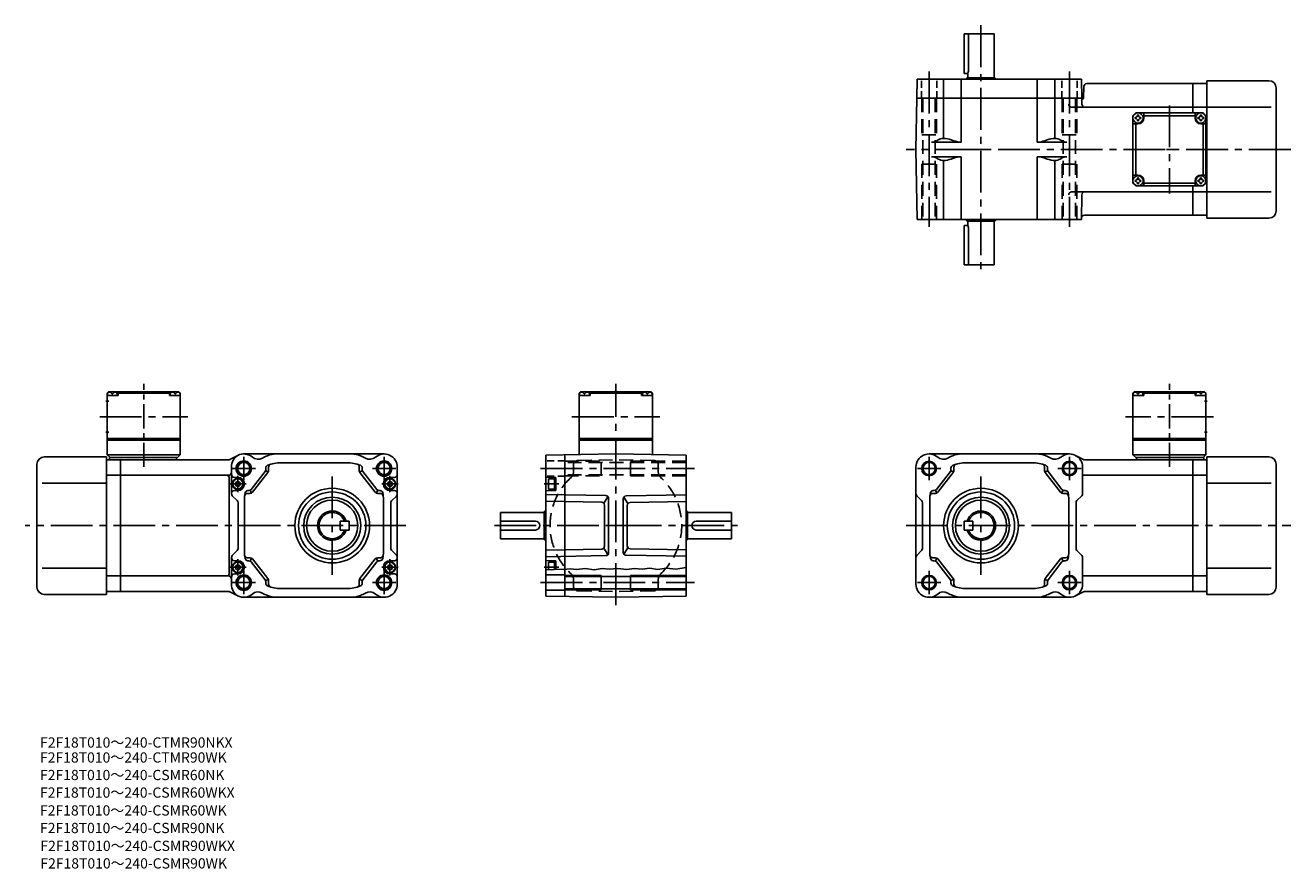
# Model space of a CAD drawing. Extents: x 38 to 903, y -77 to 500.
import ezdxf

# ---------------------------------------------------------------- set-up
doc = ezdxf.new("R2010")
doc.units = 0
doc.header["$LTSCALE"] = 3
doc.header["$MEASUREMENT"] = 0
for name, pattern in [('CENTER(0.5x)', [8.8, 5.5, -1.1, 1.1, -1.1]), ('HIDDEN2', [4.7625, 3.175, -1.5875]), ('sekkei(A2)', [14.2875, 9.525, -1.5875, 1.5875, -1.5875]), ('sekkei_H', [2.38125, 1.5875, -0.79375])]:
    doc.linetypes.add(name, pattern=pattern)
doc.layers.get('0').update_dxf_attribs({"linetype": 'CONTINUOUS'})
for name, color, linetype in [('CENTER', 3, 'sekkei(A2)'), ('HIDS', 1, 'HIDDEN2'), ('HOJO', 4, 'CONTINUOUS'), ('TITLE_C', 4, 'CONTINUOUS')]:
    doc.layers.add(name, color=color, linetype=linetype)
doc.styles.get("Standard").update_dxf_attribs({"font": 'simplex.shx', "bigfont": 'extfont.shx'})

# ---------------------------------------------------------------- blocks, each defined once
blk = doc.blocks.new('K-BOX_0001')
for p, q in [((-24.999802, 23), (-22.999802, 25)), ((-22.999802, 25), (-24.999802, 23)), ((-24.999802, 23), (-24.999802, -23)), ((-21.499802, 17.5), (-24.999802, 17.5)), ((23.000107, 25), (-22.999802, 25)), ((-22.999802, -17.5), (-22.999802, 17.5)), ((-17.499802, 21.500092), (-17.499802, 25)), ((17.500107, 23), (-17.499802, 23)), ((17.500107, 21.500092), (17.500107, 25)), ((21.500107, 17.5), (25.000107, 17.5)), ((25.000107, 23), (23.000107, 25)), ((23.000107, -17.5), (23.000107, 17.5)), ((25.000107, 23), (25.000107, -23)), ((-25, -23), (-22.999802, -25)), ((-21.499802, -17.5), (-24.999802, -17.5)), ((-24.999802, -23), (-22.999802, -25)), ((-24.999802, -23), (-22.999802, -25)), ((23.000107, -25), (-22.999802, -25)), ((-17.499802, -21.5), (-17.499802, -24.999816)), ((17.500107, -23), (-17.499802, -23)), ((17.500107, -21.5), (17.500107, -24.999816)), ((21.500107, -17.5), (25.000107, -17.5)), ((25.000107, -23), (23.000107, -25)), ((25.000107, -23), (23.000107, -25))]:
    blk.add_line(p, q)
for centre in [(-21.5, 21.500092), (21.500107, 21.500092), (-21.5, -21.5), (21.500107, -21.5)]:
    blk.add_circle(centre, 3.5)
for centre, radius, start, end in [((-21.5, 21.500092), 2.05, 171.938039916, 180), ((-21.5, 21.500092), 2.05, 180, 188.061960084), ((-23.5297, 23.529792), 1.7422, 269.998690334, 0.001309665), ((-23.5297, 19.470392), 1.7422, 359.998690334, 90.001309666), ((-21.5, 21.500092), 2.05, 90, 98.061960084), ((-21.5, 21.500092), 2.05, 261.938039916, 270), ((-21.5, 21.500092), 2.05, 81.938039916, 90), ((-21.5, 21.500092), 4, 270, 0), ((-21.5, 21.500092), 2.05, 270, 278.061960084), ((-19.4703, 23.529792), 1.7422, 179.998690334, 270.001309666), ((-19.4703, 19.470392), 1.7422, 89.998690334, 180.001309666), ((-21.5, 21.500092), 2.05, 0, 8.061960084), ((-21.5, 21.500092), 2.05, 351.938039916, 0), ((21.500107, 21.500092), 4, 180, 270), ((21.500107, 21.500092), 2.05, 171.938039916, 180), ((21.500107, 21.500092), 2.05, 180, 188.061960084), ((19.470407, 23.529792), 1.7422, 269.998690334, 0.001309665), ((19.470407, 19.470392), 1.7422, 359.998690334, 90.001309666), ((21.500107, 21.500092), 2.05, 90, 98.061960084), ((21.500107, 21.500092), 2.05, 261.938039916, 270), ((21.500107, 21.500092), 2.05, 81.938039916, 90), ((21.500107, 21.500092), 2.05, 270, 278.061960084), ((23.529807, 23.529792), 1.7422, 179.998690334, 270.001309666), ((23.529807, 19.470392), 1.7422, 89.998690334, 180.001309666), ((21.500107, 21.500092), 2.05, 0, 8.061960084), ((21.500107, 21.500092), 2.05, 351.938039916, 0), ((-21.5, -21.5), 2.05, 171.938039916, 180), ((-21.5, -21.5), 2.05, 180, 188.061960084), ((-23.5297, -19.4703), 1.7422, 269.998690334, 0.001309665), ((-23.5297, -23.5297), 1.7422, 359.998690334, 90.001309666), ((-21.5, -21.5), 2.05, 90, 98.061960084), ((-21.5, -21.5), 2.05, 261.938039916, 270), ((-21.5, -21.5), 4, 0, 90), ((-21.5, -21.5), 2.05, 81.938039916, 90), ((-21.5, -21.5), 2.05, 270, 278.061960084), ((-19.4703, -19.4703), 1.7422, 179.998690334, 270.001309666), ((-19.4703, -23.5297), 1.7422, 89.998690334, 180.001309666), ((-21.5, -21.5), 2.05, 0, 8.061960084), ((-21.5, -21.5), 2.05, 351.938039916, 0), ((21.500107, -21.5), 4, 90, 180), ((21.500107, -21.5), 2.05, 171.938039916, 180), ((21.500107, -21.5), 2.05, 180, 188.061960084), ((19.470407, -19.4703), 1.7422, 269.998690334, 0.001309665), ((19.470407, -23.5297), 1.7422, 359.998690334, 90.001309666), ((21.500107, -21.5), 2.05, 90, 98.061960084), ((21.500107, -21.5), 2.05, 261.938039916, 270), ((21.500107, -21.5), 2.05, 81.938039916, 90), ((21.500107, -21.5), 2.05, 270, 278.061960084), ((23.529807, -19.4703), 1.7422, 179.998690334, 270.001309666), ((23.529807, -23.5297), 1.7422, 89.998690334, 180.001309666), ((21.500107, -21.5), 2.05, 0, 8.061960084), ((21.500107, -21.5), 2.05, 351.938039916, 0)]:
    blk.add_arc(centre, radius, start, end)
at = {"layer": 'CENTER'}
for p, q in [((0, 30.043607), (0, -30.043607)), ((-2.08414, 0), (2.08414, 0))]:
    blk.add_line(p, q, dxfattribs=at)
blk = doc.blocks.new('K-BOX_0002')
for p, q in [((-24, 46.5), (-25, 45.5)), ((-25, 45.5), (-25, 3.5)), ((-25, 44), (-24.9, 45.12)), ((-17.5, 44), (-25, 44)), ((-22.84, 46.5), (-24, 46.5)), ((-23.53, 46.15), (-23.55, 46.36)), ((-21.79, 45.08), (-21.21, 45.08)), ((-20.16, 46.5), (20.16, 46.5)), ((-19.47, 46.15), (-19.45, 46.36)), ((-17.5, 46), (-18.56, 46)), ((-18, 44), (-18.1, 45.12)), ((-17, 46.5), (-17.5, 46)), ((-17.5, 44), (-17.5, 46)), ((-17.5, 45.5), (17.5, 45.5)), ((17, 46.5), (17.5, 46)), ((17.5, 46), (18.56, 46)), ((17.5, 44), (17.5, 46)), ((17.5, 44), (25, 44)), ((18, 44), (18.1, 45.12)), ((19.47, 46.15), (19.45, 46.36)), ((21.79, 45.08), (21.21, 45.08)), ((22.84, 46.5), (24, 46.5)), ((23.53, 46.15), (23.55, 46.36)), ((24, 46.5), (25, 45.5)), ((25, 44), (24.9, 45.12)), ((25, 45.5), (25, 3.5)), ((-25.88, 40), (-23.88, 40)), ((-25.88, 19), (-23.88, 19)), ((-25, 14.5), (25, 14.5)), ((-25, 13.5), (25, 13.5)), ((-25, 3.5), (25, 3.5)), ((-25, 3.5), (-23, 1.5)), ((-23.5, 1.5), (23, 1.5)), ((-23.5, 1.5), (-23.5, 0)), ((22.5, 1.5), (22.5, 0)), ((23, 1.5), (25, 3.5))]:
    blk.add_line(p, q)
for centre, radius, start, end in [((-23.61, 45.01), 1.3, 105.88085, 175), ((-21.5, 37.6), 9, 74.11915, 105.88085), ((-19.39, 45.01), 1.3, 5, 74.11915), ((19.39, 45.01), 1.3, 105.88085, 175), ((21.5, 37.6), 9, 74.11915, 105.88085), ((23.61, 45.01), 1.3, 5, 74.11915)]:
    blk.add_arc(centre, radius, start, end)
for points in [[(-21.79, 45.08), (-21.81, 45.24), (-21.86, 45.59), (-22.3, 46.02), (-22.9, 46.24), (-23.33, 46.17), (-23.53, 46.15)], [(-21.21, 45.08), (-21.19, 45.24), (-21.14, 45.59), (-20.7, 46.02), (-20.1, 46.24), (-19.67, 46.17), (-19.47, 46.15)], [(21.21, 45.08), (21.19, 45.24), (21.14, 45.59), (20.7, 46.02), (20.1, 46.24), (19.67, 46.17), (19.47, 46.15)], [(21.79, 45.08), (21.81, 45.24), (21.86, 45.59), (22.3, 46.02), (22.9, 46.24), (23.33, 46.17), (23.53, 46.15)]]:
    blk.add_open_spline(points, degree=3, knots=[0, 0, 0, 0, 0.460136, 1.049887, 1.713743, 2.320348, 2.320348, 2.320348, 2.320348])
at = {"layer": 'CENTER', "linetype": 'CENTER(0.5x)'}
blk.add_line((0, -4.89), (0, 51.89), dxfattribs=at)
at = {"layer": 'CENTER'}
blk.add_line((-30.04, 29.5), (30.04, 29.5), dxfattribs=at)
blk = doc.blocks.new('ファンカバ－ブレーキ_F2S-15_0002-01')
for p, q in [((-52, 47), (-9.5, 47)), ((-9.5, -47), (-9.5, 47)), ((-9.5, 45), (0, 45)), ((0, -45), (0, 45)), ((-57, 42), (-57, -42)), ((-9.5, 29), (-53.474998, 29)), ((0, 34.409302), (-9.5, 34.409302)), ((-9.5, -29), (-53.474998, -29)), ((0, -34.409302), (-9.5, -34.409302)), ((-52, -47), (-9.5, -47)), ((-9.5, -45), (0, -45))]:
    blk.add_line(p, q)
for centre, start, end in [((-52, 42), 90, 180), ((-52, -42), 180, 270)]:
    blk.add_arc(centre, 5, start, end)
blk = doc.blocks.new('ファンカバ－ブレーキ_F2S-15_0003-11')
for p, q in [((0, 45), (0, 25)), ((9.5, 45), (0, 45)), ((9.5, 47), (9.5, -47)), ((51.999939, 47), (9.5, 47)), ((56.999939, -42), (56.999939, 42)), ((0, 29), (9.5, 29)), ((9.5, 29), (53.474976, 29)), ((0, -25), (0, -45)), ((0, -29), (9.5, -29)), ((9.5, -29), (53.474976, -29)), ((9.5, -45), (0, -45)), ((51.999939, -47), (9.5, -47))]:
    blk.add_line(p, q)
for centre, start, end in [((51.999939, 42.000031), 0, 90), ((51.999939, -42), 270, 0)]:
    blk.add_arc(centre, 5, start, end)
blk = doc.blocks.new('K-BOX_0004')
for p, q in [((-24, 91.5), (-25, 90.5)), ((-25, 90.5), (-25, 48.56)), ((-25, 89), (-24.9, 90.12)), ((-17.5, 89), (-25, 89)), ((-22.84, 91.5), (-24, 91.5)), ((-23.53, 91.15), (-23.55, 91.36)), ((-21.79, 90.08), (-21.21, 90.08)), ((-20.16, 91.5), (20.16, 91.5)), ((-19.47, 91.15), (-19.45, 91.36)), ((-17.5, 91), (-18.56, 91)), ((-18, 89), (-18.1, 90.12)), ((-17, 91.5), (-17.5, 91)), ((-17.5, 89), (-17.5, 91)), ((-17.5, 90.5), (17.5, 90.5)), ((17, 91.5), (17.5, 91)), ((17.5, 89), (17.5, 91)), ((17.5, 91), (18.56, 91)), ((17.5, 89), (25, 89)), ((18, 89), (18.1, 90.12)), ((19.47, 91.15), (19.45, 91.36)), ((21.79, 90.08), (21.21, 90.08)), ((22.84, 91.5), (24, 91.5)), ((23.53, 91.15), (23.55, 91.36)), ((24, 91.5), (25, 90.5)), ((25, 89), (24.9, 90.12)), ((25, 90.5), (25, 48.56)), ((-25, 59.5), (25, 59.5)), ((-25, 58.5), (25, 58.5))]:
    blk.add_line(p, q)
for centre, radius, start, end in [((-23.61, 90.01), 1.3, 105.88085, 175), ((-21.5, 82.6), 9, 74.11915, 105.88085), ((-19.39, 90.01), 1.3, 5, 74.11915), ((19.39, 90.01), 1.3, 105.88085, 175), ((21.5, 82.6), 9, 74.11915, 105.88085), ((23.61, 90.01), 1.3, 5, 74.11915)]:
    blk.add_arc(centre, radius, start, end)
for points in [[(-21.79, 90.08), (-21.81, 90.24), (-21.86, 90.59), (-22.3, 91.02), (-22.9, 91.24), (-23.33, 91.17), (-23.53, 91.15)], [(-21.21, 90.08), (-21.19, 90.24), (-21.14, 90.59), (-20.7, 91.02), (-20.1, 91.24), (-19.67, 91.17), (-19.47, 91.15)], [(21.21, 90.08), (21.19, 90.24), (21.14, 90.59), (20.7, 91.02), (20.1, 91.24), (19.67, 91.17), (19.47, 91.15)], [(21.79, 90.08), (21.81, 90.24), (21.86, 90.59), (22.3, 91.02), (22.9, 91.24), (23.33, 91.17), (23.53, 91.15)]]:
    blk.add_open_spline(points, degree=3, knots=[0, 0, 0, 0, 0.460136, 1.049887, 1.713743, 2.320348, 2.320348, 2.320348, 2.320348])
at = {"layer": 'CENTER'}
blk.add_line((-30.04, 74.5), (30.04, 74.5), dxfattribs=at)
blk = doc.blocks.new('K-BOX_0003')
for p, q in [((-24, 46.5), (-25, 45.5)), ((-25, 45.5), (-25, 3.5)), ((-25, 44), (-24.9, 45.12)), ((-17.5, 44), (-25, 44)), ((-22.84, 46.5), (-24, 46.5)), ((-23.53, 46.15), (-23.55, 46.36)), ((-21.79, 45.08), (-21.21, 45.08)), ((20.16, 46.5), (-20.16, 46.5)), ((-19.47, 46.15), (-19.45, 46.36)), ((-17.5, 46), (-18.56, 46)), ((-18, 44), (-18.1, 45.12)), ((-17, 46.5), (-17.5, 46)), ((-17.5, 44), (-17.5, 46)), ((17.5, 45.5), (-17.5, 45.5)), ((17, 46.5), (17.5, 46)), ((17.5, 44), (17.5, 46)), ((17.5, 46), (18.56, 46)), ((17.5, 44), (25, 44)), ((18, 44), (18.1, 45.12)), ((19.47, 46.15), (19.45, 46.36)), ((21.79, 45.08), (21.21, 45.08)), ((22.84, 46.5), (24, 46.5)), ((23.53, 46.15), (23.55, 46.36)), ((24, 46.5), (25, 45.5)), ((25, 44), (24.9, 45.12)), ((25, 45.5), (25, 3.5)), ((25.88, 40), (23.88, 40)), ((25.88, 19), (23.88, 19)), ((25, 14.5), (-25, 14.5)), ((25, 13.5), (-25, 13.5)), ((25, 3.5), (-25, 3.5)), ((-23, 1.5), (-25, 3.5)), ((23.5, 1.5), (-23, 1.5)), ((-22.5, 1.5), (-22.5, 0)), ((25, 3.5), (23, 1.5)), ((23.5, 1.5), (23.5, 0))]:
    blk.add_line(p, q)
for centre, radius, start, end in [((-23.61, 45.01), 1.3, 105.88085, 175), ((-21.5, 37.6), 9, 74.11915, 105.88085), ((-19.39, 45.01), 1.3, 5, 74.11915), ((19.39, 45.01), 1.3, 105.88085, 175), ((21.5, 37.6), 9, 74.11915, 105.88085), ((23.61, 45.01), 1.3, 5, 74.11915)]:
    blk.add_arc(centre, radius, start, end)
for points in [[(-21.79, 45.08), (-21.81, 45.24), (-21.86, 45.59), (-22.3, 46.02), (-22.9, 46.24), (-23.33, 46.17), (-23.53, 46.15)], [(-21.21, 45.08), (-21.19, 45.24), (-21.14, 45.59), (-20.7, 46.02), (-20.1, 46.24), (-19.67, 46.17), (-19.47, 46.15)], [(21.21, 45.08), (21.19, 45.24), (21.14, 45.59), (20.7, 46.02), (20.1, 46.24), (19.67, 46.17), (19.47, 46.15)], [(21.79, 45.08), (21.81, 45.24), (21.86, 45.59), (22.3, 46.02), (22.9, 46.24), (23.33, 46.17), (23.53, 46.15)]]:
    blk.add_open_spline(points, degree=3, knots=[0, 0, 0, 0, 0.460136, 1.049887, 1.713743, 2.320348, 2.320348, 2.320348, 2.320348])
at = {"layer": 'CENTER', "linetype": 'CENTER(0.5x)'}
blk.add_line((0, -4.89), (0, 51.89), dxfattribs=at)
at = {"layer": 'CENTER'}
blk.add_line((30.04, 29.5), (-30.04, 29.5), dxfattribs=at)
blk = doc.blocks.new('ファンカバ－ブレーキ_F2S-15_0001-01')
for p, q in [((0, -45), (0, 45)), ((9.5, 45), (0, 45)), ((9.5, -47), (9.5, 47)), ((51.999939, 47), (9.5, 47)), ((56.999939, 42), (56.999939, -42)), ((0, 34.409302), (9.5, 34.409302)), ((9.5, 29), (53.474976, 29)), ((0, -34.409302), (9.5, -34.409302)), ((9.5, -29), (53.474976, -29)), ((9.5, -45), (0, -45)), ((51.999939, -47), (9.5, -47))]:
    blk.add_line(p, q)
for centre, start, end in [((51.999939, 42), 0, 90), ((51.999939, -42), 270, 0)]:
    blk.add_arc(centre, 5, start, end)
blk = doc.blocks.new('A$C97379603')
for p, q in [((73.88, 45), (0, 45)), ((0, 45), (0, -45)), ((74.79, 45.22), (80.27, 48.02)), ((180.36, 49), (84.36, 49)), ((75.98, 21.83), (75.98, 40)), ((89.47, 24.77), (98.95, 36.96)), ((90.45, 22.77), (100.95, 36.27)), ((99.26, 37.54), (101.26, 36.85)), ((99.37, 38.19), (99.37, 39.37)), ((101.37, 37.5), (101.37, 40.06)), ((154.87, 43), (109.87, 43)), ((163.37, 37.5), (163.37, 40.06)), ((165.48, 37.54), (163.48, 36.85)), ((174.29, 22.77), (163.79, 36.27)), ((165.37, 38.19), (165.37, 39.37)), ((175.27, 24.77), (165.79, 36.96)), ((189.36, 40), (189.36, -40)), ((0, 34.41), (73.96, 34.41)), ((73, 34.41), (73.36, 34.41)), ((74.5, 32.41), (74.5, -32.41)), ((80.37, 33), (77.98, 33)), ((78.57, 28.5), (79.44, 30)), ((78.57, 28.5), (79.44, 27)), ((81.3, 30), (79.44, 30)), ((81.3, 27), (79.44, 27)), ((82.17, 28.5), (81.3, 30)), ((82.17, 28.5), (81.3, 27)), ((182.57, 28.5), (183.44, 30)), ((182.57, 28.5), (183.44, 27)), ((185.3, 30), (183.44, 30)), ((185.3, 27), (183.44, 27)), ((184.37, 33), (187.36, 33)), ((186.17, 28.5), (185.3, 30)), ((186.17, 28.5), (185.3, 27)), ((76.57, 20.41), (79.89, 17.09)), ((80.37, 24), (77.98, 24)), ((84.87, -18), (84.87, 18.32)), ((88.87, 22), (86.96, 22)), ((87.22, 24), (87.89, 24)), ((88.77, 24.2), (89.75, 22.2)), ((175.97, 24.2), (174.99, 22.2)), ((175.87, 22), (177.78, 22)), ((177.52, 24), (176.85, 24)), ((179.87, -18), (179.87, 18.32)), ((184.37, 24), (187.36, 24)), ((185.45, 16.84), (188.77, 20.13)), ((80.48, 15.67), (80.48, -15.67)), ((184.86, 15.42), (184.86, -15.42)), ((150.37, 3), (150.37, -3)), ((156.37, 3), (150.37, 3)), ((156.37, 3), (156.37, -3)), ((156.37, -3), (150.37, -3)), ((76.57, -20.41), (79.89, -17.09)), ((185.45, -16.84), (188.77, -20.13)), ((75.98, -21.83), (75.98, -40)), ((80.37, -24), (77.98, -24)), ((88.87, -22), (86.96, -22)), ((87.22, -24), (87.89, -24)), ((88.77, -24.2), (89.75, -22.2)), ((89.47, -24.77), (98.95, -36.96)), ((90.45, -22.77), (100.95, -36.27)), ((174.29, -22.77), (163.79, -36.27)), ((175.27, -24.77), (165.79, -36.96)), ((175.97, -24.2), (174.99, -22.2)), ((175.87, -22), (177.78, -22)), ((177.52, -24), (176.85, -24)), ((184.37, -24), (187.36, -24)), ((0, -34.41), (74, -34.41)), ((80.37, -33), (77.98, -33)), ((78.57, -28.5), (79.44, -27)), ((78.57, -28.5), (79.44, -30)), ((81.3, -27), (79.44, -27)), ((81.3, -30), (79.44, -30)), ((82.17, -28.5), (81.3, -27)), ((82.17, -28.5), (81.3, -30)), ((182.57, -28.5), (183.44, -27)), ((182.57, -28.5), (183.44, -30)), ((185.3, -27), (183.44, -27)), ((185.3, -30), (183.44, -30)), ((184.37, -33), (187.36, -33)), ((186.17, -28.5), (185.3, -27)), ((186.17, -28.5), (185.3, -30)), ((99.26, -37.54), (101.26, -36.85)), ((99.37, -38.19), (99.37, -39.37)), ((101.37, -37.5), (101.37, -40.06)), ((109.87, -43), (154.87, -43)), ((163.37, -37.5), (163.37, -40.06)), ((165.48, -37.54), (163.48, -36.85)), ((165.37, -38.19), (165.37, -39.37)), ((73.88, -45), (0, -45)), ((74.79, -45.22), (80.27, -48.02)), ((180.36, -49), (84.36, -49))]:
    blk.add_line(p, q)
at = {"linetype": 'Continuous'}
blk.add_line((77.98, -24), (80.37, -24), dxfattribs=at)
for centre, radius in [((84.37, 39), 5.25), ((180.37, 39), 5.25), ((144.87, 0), 25.55), ((144.87, 0), 23), ((144.87, 0), 19.5), ((144.87, 0), 17.5), ((84.37, -39), 5.25), ((180.37, -39), 5.25)]:
    blk.add_circle(centre, radius, dxfattribs=at)
for centre, radius in [((84.37, 39), 4.2), ((180.37, 39), 4.2), ((80.37, 28.5), 3.8), ((80.37, 28.5), 3.5), ((184.37, 28.5), 3.8), ((184.37, 28.5), 3.5), ((80.37, -28.5), 3.8), ((80.37, -28.5), 3.5), ((184.37, -28.5), 3.8), ((184.37, -28.5), 3.5), ((84.37, -39), 4.2), ((180.37, -39), 4.2)]:
    blk.add_circle(centre, radius)
for centre, radius, start, end in [((73.88, 47), 2, 270, 297.0437), ((85.13, 40.22), 9.15, 119.48804, 181.39319), ((84.36, 40), 9, 49.05281, 117.0437), ((94.19, 51.33), 6, 229.05281, 299.45493), ((113.86, 16.5), 34, 112.91954, 119.45493), ((106.46, 34), 15, 90, 112.91954), ((158.26, 34), 15, 67.08046, 90), ((150.86, 16.5), 34, 60.54507, 67.08046), ((170.53, 51.33), 6, 240.54507, 310.94719), ((180.36, 40), 9, 0, 130.94719), ((73.96, 36.41), 2, 270, 0), ((77.98, 35), 2, 180, 270), ((97.37, 38.19), 2, 322.12502, 0), ((101.37, 39.37), 2, 111.68881, 180), ((109.87, 18), 25, 90, 111.68881), ((99.37, 37.5), 2, 322.12502, 0), ((103.37, 40.06), 2, 106.41596, 180), ((154.87, 18), 25, 68.31119, 90), ((161.37, 40.06), 2, 0, 73.58404), ((165.37, 37.5), 2, 180, 217.87499), ((163.37, 39.37), 2, 0, 68.31119), ((167.37, 38.19), 2, 180, 217.87499), ((187.36, 35), 2, 270, 0), ((72.5, 32.41), 2, 0, 90), ((80.37, 28.5), 4.5, 270, 90), ((184.37, 28.5), 4.5, 90, 270), ((77.98, 22), 2, 90, 180), ((77.98, 21.83), 2, 180, 225), ((109.87, 18), 25, 169.98459, 180), ((86.96, 20), 2, 90, 175.01146), ((87.22, 22), 2, 90, 169.98459), ((87.89, 26), 2, 270, 322.12503), ((88.87, 24), 2, 270, 322.12503), ((175.87, 24), 2, 217.87499, 270), ((176.85, 26), 2, 217.87499, 270), ((177.52, 22), 2, 10.01541, 90), ((177.78, 20), 2, 4.98854, 90), ((154.87, 18), 25, 0, 10.01541), ((187.36, 22), 2, 0, 90), ((187.36, 21.55), 2, 314.81436, 0), ((78.48, 15.67), 2, 0, 45), ((144.87, 0), 10, 17.4576, 342.54239), ((144.87, 0), 9, 19.47122, 340.52878), ((186.86, 15.42), 2, 134.81436, 180), ((78.48, -15.67), 2, 315, 0), ((186.86, -15.42), 2, 180, 225.18564), ((77.98, -21.83), 2, 135, 180), ((77.98, -22), 2, 180, 270), ((80.37, -28.5), 4.5, 270, 90), ((109.87, -18), 25, 180, 190.01541), ((86.96, -20), 2, 184.98854, 270), ((87.22, -22), 2, 190.01541, 270), ((87.89, -26), 2, 37.87499, 90), ((88.87, -24), 2, 37.87499, 90), ((175.87, -24), 2, 90, 142.12501), ((176.85, -26), 2, 90, 142.12501), ((177.52, -22), 2, 270, 349.98459), ((177.78, -20), 2, 270, 355.01144), ((154.87, -18), 25, 349.98459, 0), ((184.37, -28.5), 4.5, 90, 270), ((187.36, -22), 2, 270, 0), ((187.36, -21.55), 2, 0, 45.18564), ((72.5, -32.41), 2, 270, 0), ((73.96, -36.41), 2, 0, 90), ((77.98, -35), 2, 90, 180), ((187.36, -35), 2, 0, 90), ((85.13, -40.22), 9.15, 178.60681, 240.51196), ((97.37, -38.19), 2, 0, 37.87499), ((101.37, -39.37), 2, 180, 248.31119), ((109.87, -18), 25, 248.31119, 270), ((99.37, -37.5), 2, 0, 37.87499), ((103.37, -40.06), 2, 180, 253.58405), ((154.87, -18), 25, 270, 291.68881), ((161.37, -40.06), 2, 286.41596, 0), ((165.37, -37.5), 2, 142.12501, 180), ((163.37, -39.37), 2, 291.68881, 0), ((167.37, -38.19), 2, 142.12501, 180), ((180.36, -40), 9, 229.05281, 0), ((73.88, -47), 2, 62.9563, 90), ((84.36, -40), 9, 242.9563, 310.94719), ((94.19, -51.33), 6, 60.54507, 130.94719), ((113.86, -16.5), 34, 240.54507, 247.08046), ((106.46, -34), 15, 247.08046, 270), ((158.26, -34), 15, 270, 292.91954), ((150.86, -16.5), 34, 292.91954, 299.45493), ((170.53, -51.33), 6, 49.05281, 119.45493)]:
    blk.add_arc(centre, radius, start, end)
at = {"layer": 'CENTER'}
for p, q in [((84.37, 46.98), (84.37, 31.02)), ((180.37, 46.98), (180.37, 31.02)), ((92.35, 39), (76.39, 39)), ((188.35, 39), (172.39, 39)), ((74.8, 28.5), (85.94, 28.5)), ((80.37, 22.93), (80.37, 34.07)), ((144.87, 33.68), (144.87, -33.68)), ((178.8, 28.5), (189.94, 28.5)), ((184.37, 22.93), (184.37, 34.07)), ((143.12, 0), (146.62, 0)), ((80.37, -34.07), (80.37, -22.93)), ((184.37, -34.07), (184.37, -22.93)), ((74.8, -28.5), (85.94, -28.5)), ((84.37, -31.02), (84.37, -46.98)), ((178.8, -28.5), (189.94, -28.5)), ((180.37, -31.02), (180.37, -46.98)), ((92.35, -39), (76.39, -39)), ((188.35, -39), (172.39, -39))]:
    blk.add_line(p, q, dxfattribs=at)
at = {"layer": 'HOJO'}
for centre in [(84.37, 39), (180.37, 39), (84.37, -39), (180.37, -39)]:
    blk.add_circle(centre, 5, dxfattribs=at)
blk = doc.blocks.new('A$C0221c00d')
for p, q in [((-180.37, 49), (-84.37, 49)), ((-74.8, 45.22), (-80.28, 48.02)), ((-73.89, 45), (0, 45)), ((0, 45), (0, -45)), ((-189.37, 40), (-189.37, -40)), ((-175.27, 24.77), (-165.79, 36.96)), ((-174.29, 22.77), (-163.79, 36.27)), ((-165.48, 37.54), (-163.48, 36.85)), ((-165.37, 38.19), (-165.37, 39.37)), ((-163.37, 37.5), (-163.37, 40.06)), ((-154.87, 43), (-109.87, 43)), ((-101.37, 37.5), (-101.37, 40.06)), ((-99.26, 37.54), (-101.26, 36.85)), ((-90.45, 22.77), (-100.95, 36.27)), ((-99.37, 38.19), (-99.37, 39.37)), ((-89.47, 24.77), (-98.95, 36.96)), ((-75.37, 40), (-75.37, 21.83)), ((0, 34.41), (-75.37, 34.41)), ((-188.78, 20.41), (-185.46, 17.09)), ((-179.87, -18), (-179.87, 18.32)), ((-175.87, 22), (-177.78, 22)), ((-177.52, 24), (-176.85, 24)), ((-175.97, 24.2), (-174.99, 22.2)), ((-88.77, 24.2), (-89.75, 22.2)), ((-88.87, 22), (-86.96, 22)), ((-87.22, 24), (-87.89, 24)), ((-84.87, -18), (-84.87, 18.32)), ((-75.96, 20.41), (-79.28, 17.09)), ((-184.87, 15.67), (-184.87, -15.67)), ((-79.87, 15.67), (-79.87, -15.67)), ((-156.37, 3), (-156.37, -3)), ((-150.37, 3), (-156.37, 3)), ((-150.37, 3), (-150.37, -3)), ((-150.37, -3), (-156.37, -3)), ((-188.78, -20.41), (-185.46, -17.09)), ((-75.96, -20.41), (-79.28, -17.09)), ((-175.87, -22), (-177.78, -22)), ((-177.52, -24), (-176.85, -24)), ((-175.97, -24.2), (-174.99, -22.2)), ((-175.27, -24.77), (-165.79, -36.96)), ((-174.29, -22.77), (-163.79, -36.27)), ((-90.45, -22.77), (-100.95, -36.27)), ((-89.47, -24.77), (-98.95, -36.96)), ((-88.77, -24.2), (-89.75, -22.2)), ((-88.87, -22), (-86.96, -22)), ((-87.22, -24), (-87.89, -24)), ((-75.37, -40), (-75.37, -21.83)), ((0, -34.41), (-75.37, -34.41)), ((-165.48, -37.54), (-163.48, -36.85)), ((-165.37, -38.19), (-165.37, -39.37)), ((-163.37, -37.5), (-163.37, -40.06)), ((-109.87, -43), (-154.87, -43)), ((-101.37, -37.5), (-101.37, -40.06)), ((-99.26, -37.54), (-101.26, -36.85)), ((-99.37, -38.19), (-99.37, -39.37)), ((-180.37, -49), (-84.37, -49)), ((-74.8, -45.22), (-80.28, -48.02)), ((-73.89, -45), (0, -45))]:
    blk.add_line(p, q)
for centre in [(-180.37, 39), (-84.37, 39), (-180.37, -39), (-84.37, -39)]:
    blk.add_circle(centre, 4.2)
at = {"linetype": 'Continuous'}
for radius in [25.55, 23, 19.5, 17.5]:
    blk.add_circle((-144.87, 0), radius, dxfattribs=at)
for centre, radius, start, end in [((-180.37, 40), 9, 49.05281, 180), ((-170.54, 51.33), 6, 229.05281, 299.45493), ((-150.87, 16.5), 34, 112.91954, 119.45493), ((-158.27, 34), 15, 90, 112.91954), ((-106.47, 34), 15, 67.08046, 90), ((-113.87, 16.5), 34, 60.54507, 67.08046), ((-94.2, 51.33), 6, 240.54507, 310.94719), ((-84.37, 40), 9, 0, 130.94719), ((-73.89, 47), 2, 242.9563, 270), ((-167.37, 38.19), 2, 322.12502, 0), ((-163.37, 39.37), 2, 111.68881, 180), ((-154.87, 18), 25, 90, 111.68881), ((-165.37, 37.5), 2, 322.12502, 0), ((-161.37, 40.06), 2, 106.41596, 180), ((-109.87, 18), 25, 68.31119, 90), ((-103.37, 40.06), 2, 0, 73.58404), ((-99.37, 37.5), 2, 180, 217.87499), ((-101.37, 39.37), 2, 0, 68.31119), ((-97.37, 38.19), 2, 180, 217.87499), ((-187.37, 21.83), 2, 180, 225.00074), ((-154.87, 18), 25, 169.98459, 180), ((-177.78, 20), 2, 90, 175.01146), ((-177.52, 22), 2, 90, 169.98459), ((-176.85, 26), 2, 270, 322.12503), ((-175.87, 24), 2, 270, 322.12503), ((-88.87, 24), 2, 217.87499, 270), ((-87.89, 26), 2, 217.87499, 270), ((-87.22, 22), 2, 10.01541, 90), ((-86.96, 20), 2, 4.98854, 90), ((-109.87, 18), 25, 0, 10.01541), ((-77.37, 21.83), 2, 314.99926, 0), ((-186.87, 15.67), 2, 0, 45.00074), ((-144.87, 0), 10, 197.4576, 162.5424), ((-144.87, 0), 9, 199.47122, 160.52878), ((-77.87, 15.67), 2, 134.99926, 180), ((-186.87, -15.67), 2, 314.99926, 0), ((-77.87, -15.67), 2, 180, 225.00074), ((-187.37, -21.83), 2, 134.99926, 180), ((-154.87, -18), 25, 180, 190.01541), ((-177.78, -20), 2, 184.98854, 270), ((-177.52, -22), 2, 190.01541, 270), ((-176.85, -26), 2, 37.87499, 90), ((-175.87, -24), 2, 37.87499, 90), ((-88.87, -24), 2, 90, 142.12501), ((-87.89, -26), 2, 90, 142.12501), ((-87.22, -22), 2, 270, 349.98459), ((-86.96, -20), 2, 270, 355.01146), ((-109.87, -18), 25, 349.98459, 0), ((-77.37, -21.83), 2, 0, 45.00074), ((-180.37, -40), 9, 180, 310.94719), ((-167.37, -38.19), 2, 0, 37.87499), ((-163.37, -39.37), 2, 180, 248.31119), ((-154.87, -18), 25, 248.31119, 270), ((-165.37, -37.5), 2, 0, 37.87499), ((-161.37, -40.06), 2, 180, 253.58405), ((-109.87, -18), 25, 270, 291.68881), ((-103.37, -40.06), 2, 286.41596, 0), ((-99.37, -37.5), 2, 142.12501, 180), ((-101.37, -39.37), 2, 291.68881, 0), ((-97.37, -38.19), 2, 142.12501, 180), ((-84.37, -40), 9, 229.05281, 0), ((-170.54, -51.33), 6, 60.54507, 130.94719), ((-150.87, -16.5), 34, 240.54507, 247.08046), ((-158.27, -34), 15, 247.08046, 270), ((-106.47, -34), 15, 270, 292.91954), ((-113.87, -16.5), 34, 292.91954, 299.45493), ((-94.2, -51.33), 6, 49.05281, 119.45493), ((-73.89, -47), 2, 90, 117.0437)]:
    blk.add_arc(centre, radius, start, end)
at = {"layer": 'CENTER'}
for p, q in [((-180.37, 46.98), (-180.37, 31.02)), ((-84.37, 46.98), (-84.37, 31.02)), ((-172.39, 39), (-188.35, 39)), ((-76.39, 39), (-92.35, 39)), ((-144.87, 33.68), (-144.87, -33.68)), ((-146.87, 0), (-142.87, 0)), ((-180.37, -31.02), (-180.37, -46.98)), ((-84.37, -31.02), (-84.37, -46.98)), ((-172.39, -39), (-188.35, -39)), ((-76.39, -39), (-92.35, -39))]:
    blk.add_line(p, q, dxfattribs=at)
at = {"layer": 'HOJO'}
for centre in [(-180.37, 39), (-84.37, 39), (-180.37, -39), (-84.37, -39)]:
    blk.add_circle(centre, 5, dxfattribs=at)
blk = doc.blocks.new('A$C326328fc')
for p, q in [((-156.37, 34), (-135.87, 34)), ((-156.37, 34), (-156.37, 7)), ((-153.36, 34), (-153.36, 10)), ((-135.87, 4), (-135.87, 34)), ((-188.52, 3), (-188.75, -10)), ((-170.53, 3), (-170.53, -37.46)), ((-158.33, -40), (-158.33, 3)), ((-156.37, 7), (-153.87, 7)), ((-154.87, 3), (-154.87, 3.22)), ((-154.61, 3.75), (-154.7, 3.6)), ((-154.18, 4), (-135.56, 4)), ((-153.87, 4), (-153.87, 7)), ((-135.13, 3.75), (-135.04, 3.6)), ((-134.87, 3), (-134.87, 3.22)), ((-106.46, -40), (-106.46, 3)), ((-94.26, 3), (-94.26, -37.46)), ((-76.2, 3), (-75.97, -10)), ((-72.55, 0), (0, 0)), ((0, -20), (0, 0)), ((-74.76, -10.01), (-74.55, -1.95)), ((-188.75, -10), (-189.36, -45)), ((-188.75, -10), (-75.97, -10)), ((0, -16), (-82.9, -16)), ((-75.97, -10), (-75.9, -14.03)), ((-75.26, -10.5), (-75.96, -10.5)), ((-178.66, -40), (-158.33, -40)), ((-174.07, -38.43), (-175.11, -39.04)), ((-163.6, -39.04), (-165.25, -38.42)), ((-86.13, -40), (-106.46, -40)), ((-101.18, -39.04), (-99.53, -38.42)), ((-90.71, -38.43), (-89.67, -39.04)), ((-188.52, -93), (-189.36, -45)), ((-178.66, -50), (-158.33, -50)), ((-174.07, -51.57), (-175.11, -50.96)), ((-163.6, -50.96), (-165.25, -51.58)), ((-158.33, -50), (-158.33, -93)), ((-106.46, -50), (-106.46, -92.5)), ((-86.13, -50), (-106.46, -50)), ((-101.18, -50.96), (-99.53, -51.58)), ((-90.71, -51.57), (-89.67, -50.96)), ((-170.53, -93), (-170.53, -52.54)), ((-94.26, -92.5), (-94.26, -52.54)), ((0, -74), (-82.9, -74)), ((-76.2, -93), (-75.9, -75.97)), ((0, -90), (0, -70)), ((-188.52, -93), (-76.2, -93)), ((-154.87, -93), (-154.87, -93.22)), ((-154.61, -93.75), (-154.7, -93.6)), ((-154.18, -94), (-135.56, -94)), ((-153.87, -94), (-153.87, -97)), ((-135.87, -94), (-135.87, -124)), ((-135.13, -93.75), (-135.04, -93.6)), ((-134.87, -93), (-134.87, -93.22)), ((-74.18, -90), (0, -90)), ((-156.37, -124), (-156.37, -97)), ((-156.37, -97), (-153.87, -97)), ((-153.36, -124), (-153.36, -100)), ((-156.37, -124), (-135.87, -124))]:
    blk.add_line(p, q)
at = {"linetype": 'Continuous'}
blk.add_line((-188.52, 3), (-76.2, 3), dxfattribs=at)
for centre, radius, start, end in [((-162.36, 10), 9, 340.5288, 0), ((-152.97, 2.6), 2, 150, 161.80513), ((-154.18, 3.5), 0.5, 90, 150), ((-135.56, 3.5), 0.5, 30, 90), ((-136.77, 2.6), 2, 18.19487, 30), ((-72.55, -2), 2, 90, 178.5), ((-82.9, -14), 2, 181, 270), ((-73.9, -14), 2, 181, 270), ((-75.26, -10), 0.5, 270, 358.5), ((-178.66, -33), 7, 270, 300.41443), ((-170.53, -44.46), 7, 90, 120.41443), ((-170.53, -52.46), 15, 69.4077, 90), ((-158.33, -25), 15, 249.4077, 270), ((-106.46, -25), 15, 270, 290.5923), ((-94.26, -52.46), 15, 90, 110.5923), ((-94.26, -44.46), 7, 59.58557, 90), ((-86.13, -33), 7, 239.58557, 270), ((-178.66, -57), 7, 59.58557, 90), ((-170.53, -45.54), 7, 239.58557, 270), ((-170.53, -37.54), 15, 270, 290.5923), ((-158.33, -65), 15, 90, 110.5923), ((-106.46, -65), 15, 69.4077, 90), ((-94.26, -37.54), 15, 249.4077, 270), ((-94.26, -45.54), 7, 270, 300.41443), ((-86.13, -57), 7, 90, 120.41443), ((-82.9, -76), 2, 90, 179), ((-73.9, -76), 2, 90, 179), ((-152.97, -92.6), 2, 198.19487, 210), ((-154.18, -93.5), 0.5, 210, 270), ((-135.56, -93.5), 0.5, 270, 330), ((-136.77, -92.6), 2, 330, 341.80513), ((-74.18, -92), 2, 90, 179), ((-162.36, -100), 9, 0, 19.4712)]:
    blk.add_arc(centre, radius, start, end)
at = {"layer": 'CENTER'}
for p, q in [((-144.87, 39.87), (-144.87, -129.87)), ((-180.37, 8.25), (-180.37, -97.82)), ((-84.37, 8.25), (-84.37, -97.82)), ((-147.25, -45), (-142.49, -45))]:
    blk.add_line(p, q, dxfattribs=at)
at = {"layer": 'HIDS', "linetype": 'sekkei_H'}
for p, q in [((-185.62, -10), (-185.62, 3)), ((-175.12, -10), (-175.12, 3)), ((-89.62, -10), (-89.62, 3)), ((-79.12, -10), (-79.12, 3))]:
    blk.add_line(p, q, dxfattribs=at)
at = {"layer": 'HIDS'}
for p, q in [((-185.37, -10), (-185.37, -35)), ((-184.57, -10), (-184.57, -93)), ((-176.17, -10), (-176.17, -93)), ((-175.37, -10), (-175.37, -35)), ((-89.37, -10), (-89.37, -35)), ((-88.57, -10), (-88.57, -93)), ((-80.17, -10), (-80.17, -93)), ((-79.37, -10), (-79.37, -35)), ((-185.37, -35), (-175.37, -35)), ((-89.37, -35), (-79.37, -35)), ((-185.37, -55), (-185.37, -93)), ((-185.37, -55), (-175.37, -55)), ((-175.37, -55), (-175.37, -93)), ((-89.37, -55), (-89.37, -93)), ((-89.37, -55), (-79.37, -55)), ((-79.37, -55), (-79.37, -93))]:
    blk.add_line(p, q, dxfattribs=at)
blk = doc.blocks.new('A$Cae477ae8')
for p, q in [((-48, 48.16), (0, 49)), ((-48, -48.16), (-48, 48.16)), ((48, 48.16), (0, 49)), ((-41, 33), (-48, 33.18)), ((-46, 32), (-46, 25)), ((-46, 32), (-42, 32)), ((-42, 32.3), (-42, 24.7)), ((-42, 32.3), (-41, 32.3)), ((-41, 33), (-41, 24)), ((-41, 24), (-48, 23.82)), ((-46, 25), (-42, 25)), ((-42, 24.7), (-41, 24.7)), ((-79, 9), (-79, -9)), ((-79, 9), (-49, 9)), ((-49, -9.31), (-49, 9.31)), ((-48.75, 9.74), (-48.6, 9.83)), ((-48, 10), (-48.22, 10)), ((48, 10), (48.22, 10)), ((48.75, 9.74), (48.6, 9.83)), ((49, -9.31), (49, 9.31)), ((79, 9), (49, 9)), ((79, 9), (79, -9)), ((-79, 3), (-55, 3)), ((79, 3), (55, 3)), ((-79, -3), (-55, -3)), ((79, -3), (55, -3)), ((-79, -9), (-49, -9)), ((-48.75, -9.74), (-48.6, -9.83)), ((-48, -10), (-48.22, -10)), ((48, -10), (48.22, -10)), ((48.75, -9.74), (48.6, -9.83)), ((79, -9), (49, -9)), ((-41, -24), (-48, -23.82)), ((-46, -30.16), (-46, -25)), ((-46, -25), (-42, -25)), ((-42, -29.94), (-42, -24.7)), ((-42, -24.7), (-41, -24.7)), ((-41, -29.8), (-41, -24)), ((-35, -33.75), (-48, -33.75)), ((48, -34.8), (-35, -34.8)), ((48, -43.2), (-35, -43.2)), ((-35, -44.25), (-48, -44.25)), ((-48, -48.16), (0, -49)), ((48, -48.16), (0, -49))]:
    blk.add_line(p, q)
at = {"linetype": 'Continuous'}
for p, q in [((-35, -48.39), (-35, 48.39)), ((48, -48.16), (48, 48.16)), ((-6.97, 20.51), (-48, 21.23)), ((-5.44, 19.76), (-8.2, 15.31)), ((-5, -18.51), (-5, 18.51)), ((5, 18.28), (5, -18.28)), ((8.2, 15.09), (5.44, 19.54)), ((6.97, 20.28), (48, 21)), ((-9.72, 16.06), (-48, 16.73)), ((-7.76, 14.06), (-7.76, -14.06)), ((7.76, -13.83), (7.76, 13.83)), ((9.72, 15.83), (48, 16.5)), ((-9.72, -16.06), (-48, -16.73)), ((-8.2, -15.31), (-5.44, -19.76)), ((8.2, -15.09), (5.44, -19.54)), ((9.72, -15.83), (48, -16.5)), ((-6.97, -20.51), (-48, -21.23)), ((6.97, -20.28), (48, -21))]:
    blk.add_line(p, q, dxfattribs=at)
for centre, start, end in [((-7, 18.51), 0, 89), ((7, 18.28), 91, 180), ((-9.76, 14.06), 0, 89), ((9.76, 13.83), 91, 180), ((-9.76, -14.06), 271, 0), ((9.76, -13.83), 180, 269), ((-7, -18.51), 271, 0), ((7, -18.28), 180, 269)]:
    blk.add_arc(centre, 2, start, end, dxfattribs=at)
for centre, radius, start, end in [((-48.5, 9.31), 0.5, 120, 180), ((-47.6, 8.1), 2, 108.19487, 120), ((47.6, 8.1), 2, 60, 71.80513), ((48.5, 9.31), 0.5, 0, 60), ((-55, 0), 3, 270, 90), ((55, 0), 3, 90, 270), ((-48.5, -9.31), 0.5, 180, 240), ((-47.6, -8.1), 2, 240, 251.80513), ((47.6, -8.1), 2, 288.19487, 300), ((48.5, -9.31), 0.5, 300, 0)]:
    blk.add_arc(centre, radius, start, end)
at = {"layer": 'CENTER'}
for p, q in [((-51.45, 39), (53.69, 39)), ((-39.1, 28.5), (-49.12, 28.5)), ((-2.93, 0), (2.93, 0)), ((0, -2.93), (0, 2.93)), ((-39.1, -28.5), (-49.12, -28.5)), ((-51.45, -39), (53.69, -39))]:
    blk.add_line(p, q, dxfattribs=at)
at = {"layer": 'HIDS', "linetype": 'sekkei_H'}
for p, q in [((-35, 44.25), (-48, 44.25)), ((-35, 33.75), (-48, 33.75))]:
    blk.add_line(p, q, dxfattribs=at)
at = {"layer": 'HIDS'}
for p, q in [((-35, 44), (-10, 44)), ((-26.05, 44.55), (0, 45)), ((-10, 34), (-10, 44)), ((26.05, 44.55), (0, 45)), ((48, 44), (10, 44)), ((10, 34), (10, 44)), ((48, 43.2), (-35, 43.2)), ((48, 34.8), (-35, 34.8)), ((-29, 41.55), (-29, 36.66)), ((29, 41.55), (29, 36.66)), ((-35, 34), (-10, 34)), ((48, 34), (10, 34)), ((-29, -41.55), (-29, -36.66)), ((29, -41.55), (29, -36.66)), ((-26.05, -44.55), (0, -45)), ((26.05, -44.55), (0, -45))]:
    blk.add_line(p, q, dxfattribs=at)
for centre, radius, start, end in [((-26, 41.55), 3, 91, 180), ((26, 41.55), 3, 0, 89), ((-34, 36.66), 5, 312.84364, 0), ((34, 36.66), 5, 180, 227.15636), ((0, 0), 45, 132.84364, 227.15636), ((0, 0), 45, 312.84364, 47.15636), ((-34, -36.66), 5, 0, 47.15636), ((34, -36.66), 5, 132.84364, 180), ((-26, -41.55), 3, 180, 269), ((26, -41.55), 3, 271, 0)]:
    blk.add_arc(centre, radius, start, end, dxfattribs=at)
at = {"layer": 'HOJO'}
for p, q in [((-35, -34), (-10, -34)), ((-10, -34), (-10, -44)), ((10, -34), (10, -44)), ((48, -34), (10, -34)), ((-35, -44), (-10, -44)), ((48, -44), (10, -44))]:
    blk.add_line(p, q, dxfattribs=at)
blk.add_lwpolyline([(-48, -30.05), (-44.28, -30.25), (-40.2, -29.69), (-35.77, -30.09), (-31.28, -29.44), (-26.68, -30.01), (-20.93, -29.23), (-14.87, -30.2), (-9.47, -29.33), (-4.49, -29.87), (1.24, -29.23), (7.4, -29.98), (12.59, -29.33), (18, -29.87), (23.19, -29.12), (28.38, -29.98), (34.65, -29.12), (40.92, -29.87), (48, -28.57)], dxfattribs=at)

msp = doc.modelspace()

# ---------------------------------------------------------------- linework, layer by layer
at = {"layer": 'CENTER'}
for p, q in [((902.89, 415.32), (639.94, 415.32)), ((441.48, 103.8), (441.48, 254.97)), ((297.91, 158.08), (37.65, 158.08)), ((358.43, 158.08), (524.53, 158.08)), ((639.94, 158.08), (902.89, 158.08))]:
    msp.add_line(p, q, dxfattribs=at)

# ---------------------------------------------------------------- block references
for name, p in [('A$C326328fc', (835.98, 460.32)), ('ファンカバ－ブレーキ_F2S-15_0003-11', (835.98, 415.32)), ('K-BOX_0001', (819.98, 415.32)), ('K-BOX_0002', (118.64, 203.08)), ('K-BOX_0003', (819.98, 203.08)), ('K-BOX_0004', (441.48, 158.08)), ('A$C97379603', (102.64, 158.08)), ('A$C0221c00d', (835.98, 158.08)), ('ファンカバ－ブレーキ_F2S-15_0002-01', (102.64, 158.08)), ('A$Cae477ae8', (441.48, 158.08)), ('ファンカバ－ブレーキ_F2S-15_0001-01', (835.98, 158.08))]:
    msp.add_blockref(name, p)

# ---------------------------------------------------------------- texts
at = {"layer": 'TITLE_C'}
for s, p in [('F2F18T010～240-CTMR90NKX', (47.75, 6.29)), ('F2F18T010～240-CTMR90WK', (47.72, -3.95)), ('F2F18T010～240-CSMR60NK', (47.72, -15.95)), ('F2F18T010～240-CSMR60WKX', (47.72, -27.95)), ('F2F18T010～240-CSMR60WK', (47.72, -40.17)), ('F2F18T010～240-CSMR90NK', (47.72, -52.17)), ('F2F18T010～240-CSMR90WKX', (47.95, -64.38)), ('F2F18T010～240-CSMR90WK', (47.95, -76.38))]:
    msp.add_text(s, height=7, dxfattribs=at).set_placement(p)

doc.saveas('drawing.dxf')
